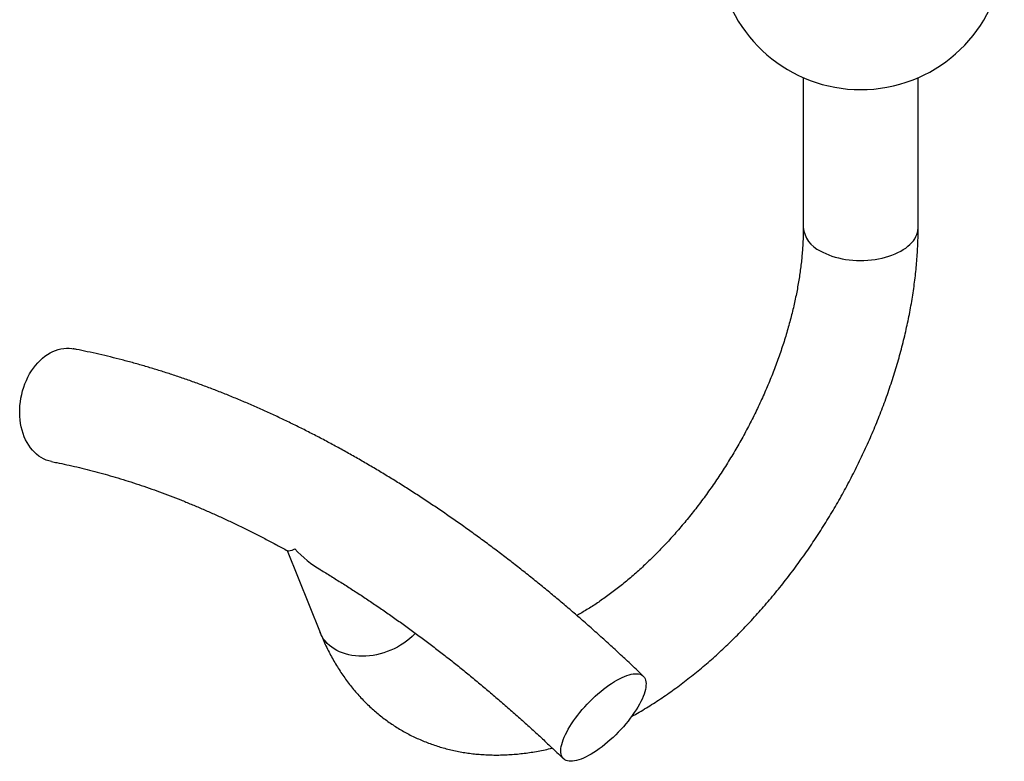
# Model space of a CAD drawing. Units: millimetres. Extents: x 40 to 800, y 51 to 1148.
# Drawn here: x 473 to 559, y 226 to 290 of the extents above; entities that cross this region are included whole.
import ezdxf

# ---------------------------------------------------------------- set-up
doc = ezdxf.new("R2010")
doc.units = ezdxf.units.MM
doc.header["$LTSCALE"] = 4

msp = doc.modelspace()

# ---------------------------------------------------------------- linework, layer by layer
at = {"color": 7, "linetype": 'Continuous', "lineweight": 25}
for p, q in [((541.237, 285.404), (541.237, 272.364)), ((551.237, 272.364), (551.237, 285.404)), ((496.29, 244.217), (499.169, 237.068))]:
    msp.add_line(p, q, dxfattribs=at)
at = {"color": 8, "linetype": 'Continuous', "lineweight": 25, "flags": 128}
for points in [[(542.701, 270.323), (542.937, 270.195), (543.187, 270.076), (543.45, 269.967), (543.725, 269.868), (544.01, 269.78), (544.304, 269.702), (544.607, 269.635), (544.916, 269.58), (545.231, 269.537), (545.551, 269.505), (545.873, 269.485), (546.196, 269.478), (546.52, 269.482), (546.842, 269.499), (547.162, 269.527), (547.478, 269.568), (547.789, 269.62), (548.094, 269.684), (548.39, 269.759), (548.678, 269.845), (548.955, 269.942), (549.221, 270.048), (549.475, 270.165), (549.714, 270.29), (549.94, 270.425), (550.149, 270.567), (550.343, 270.717), (550.519, 270.874), (550.677, 271.037), (550.816, 271.206), (550.937, 271.379), (551.037, 271.557), (551.118, 271.738), (551.178, 271.922), (551.217, 272.107), (551.235, 272.294), (551.237, 272.364)], [(507.46, 237.017), (507.395, 236.949), (507.177, 236.734), (506.945, 236.529), (506.7, 236.333), (506.443, 236.149), (506.174, 235.976), (505.896, 235.815), (505.609, 235.668), (505.314, 235.534), (505.013, 235.415), (504.707, 235.31), (504.397, 235.221), (504.085, 235.147), (503.772, 235.089), (503.458, 235.047), (503.146, 235.021), (502.837, 235.012), (502.532, 235.02), (502.233, 235.043), (501.94, 235.083), (501.654, 235.14), (501.378, 235.212), (501.112, 235.3), (500.857, 235.403), (500.615, 235.521), (500.386, 235.653), (500.171, 235.799), (499.972, 235.958), (499.789, 236.129), (499.622, 236.313), (499.473, 236.507), (499.343, 236.712), (499.231, 236.926), (499.169, 237.068)]]:
    msp.add_lwpolyline(points, dxfattribs=at)
at = {"color": 7, "linetype": 'Continuous', "lineweight": 25, "flags": 128}
for points in [[(475.778, 251.967), (475.764, 251.97), (475.534, 252.026), (475.309, 252.102), (475.09, 252.198), (474.877, 252.314), (474.673, 252.449), (474.477, 252.603), (474.29, 252.774), (474.113, 252.963), (473.948, 253.168), (473.794, 253.389), (473.652, 253.625), (473.523, 253.874), (473.408, 254.135), (473.306, 254.409), (473.219, 254.692), (473.146, 254.985), (473.088, 255.285), (473.046, 255.593), (473.019, 255.905), (473.007, 256.222), (473.011, 256.542), (473.031, 256.863), (473.066, 257.184), (473.116, 257.503), (473.181, 257.821), (473.262, 258.134), (473.356, 258.442), (473.465, 258.743), (473.588, 259.036), (473.723, 259.321), (473.871, 259.595), (474.031, 259.858), (474.203, 260.108), (474.384, 260.345), (474.576, 260.567), (474.777, 260.774), (474.985, 260.965), (475.201, 261.138), (475.424, 261.293), (475.652, 261.43), (475.884, 261.548), (476.119, 261.646), (476.358, 261.724), (476.597, 261.782), (476.838, 261.82), (477.077, 261.836), (477.316, 261.832), (477.551, 261.807), (477.654, 261.79)], [(527.369, 231.719), (527.289, 231.506), (527.194, 231.286), (527.086, 231.058), (526.963, 230.825), (526.828, 230.587), (526.68, 230.345), (526.52, 230.101), (526.349, 229.854), (526.167, 229.607), (525.976, 229.36), (525.775, 229.115), (525.567, 228.872), (525.351, 228.632), (525.128, 228.397), (524.901, 228.167), (524.669, 227.943), (524.433, 227.727), (524.195, 227.519), (523.955, 227.319), (523.715, 227.13), (523.475, 226.952), (523.237, 226.785), (523.001, 226.63), (522.769, 226.487), (522.541, 226.359), (522.319, 226.244), (522.103, 226.143), (521.894, 226.058), (521.693, 225.987), (521.502, 225.932), (521.32, 225.893), (521.149, 225.87), (520.989, 225.862), (520.84, 225.871), (520.705, 225.895), (520.582, 225.936), (520.474, 225.992), (520.379, 226.064), (520.299, 226.15), (520.233, 226.252), (520.183, 226.368), (520.148, 226.498), (520.129, 226.641), (520.125, 226.797), (520.136, 226.965), (520.163, 227.144), (520.206, 227.334), (520.263, 227.534), (520.336, 227.743), (520.423, 227.959), (520.525, 228.184), (520.64, 228.414), (520.769, 228.65), (520.911, 228.89), (521.065, 229.133), (521.231, 229.379), (521.407, 229.626), (521.594, 229.873), (521.79, 230.119), (521.995, 230.363), (522.207, 230.605), (522.426, 230.843), (522.651, 231.075), (522.881, 231.302), (523.115, 231.522), (523.353, 231.735), (523.592, 231.938), (523.832, 232.133), (524.072, 232.317), (524.311, 232.49), (524.548, 232.651), (524.782, 232.799), (525.012, 232.935), (525.237, 233.057), (525.457, 233.164), (525.669, 233.258), (525.874, 233.336), (526.07, 233.398), (526.257, 233.445), (526.434, 233.477), (526.599, 233.492), (526.754, 233.492), (526.896, 233.475), (527.025, 233.443), (527.14, 233.394), (527.242, 233.33), (527.33, 233.251), (527.402, 233.157), (527.46, 233.048), (527.503, 232.925), (527.53, 232.789), (527.542, 232.639), (527.538, 232.477), (527.519, 232.303), (527.484, 232.119), (527.434, 231.924), (527.369, 231.719)]]:
    msp.add_lwpolyline(points, dxfattribs=at)
at = {"color": 7, "linetype": 'Continuous', "lineweight": 25}
msp.add_arc((546.237, 296.86), 12.5, 113.57818, 0, dxfattribs=at)
at = {"color": 8, "linetype": 'Continuous', "lineweight": 25}
msp.add_arc((543.725, 272.604), 2.5, 185.49011, 245.81886, dxfattribs=at)
at = {"color": 7, "linetype": 'Continuous', "lineweight": 25}
for major_axis, ratio, start_param, end_param in [((3.989, 3.463), 0.149218, 3.193033, 3.617787), ((-4.607, 5.306), 0.668964, 1.622237, 2.046991)]:
    msp.add_ellipse((500.275, 247.709), major_axis=major_axis, ratio=ratio, start_param=start_param, end_param=end_param, dxfattribs=at)
for points, knots in [([(541.237, 272.364), (541.236, 272.273), (541.235, 272.009), (541.225, 271.565), (541.203, 271.027), (541.169, 270.479), (541.123, 269.923), (541.066, 269.359), (540.997, 268.787), (540.916, 268.207), (540.823, 267.62), (540.718, 267.027), (540.602, 266.428), (540.474, 265.823), (540.333, 265.213), (540.181, 264.599), (540.017, 263.981), (539.842, 263.359), (539.655, 262.734), (539.456, 262.107), (539.245, 261.477), (539.024, 260.846), (538.791, 260.214), (538.547, 259.582), (538.292, 258.95), (538.026, 258.318), (537.75, 257.687), (537.463, 257.058), (537.166, 256.43), (536.859, 255.806), (536.542, 255.184), (536.216, 254.566), (535.881, 253.952), (535.536, 253.342), (535.183, 252.737), (534.821, 252.138), (534.451, 251.545), (534.073, 250.958), (533.687, 250.377), (533.294, 249.804), (532.895, 249.239), (532.488, 248.682), (532.075, 248.133), (531.656, 247.593), (531.232, 247.063), (530.802, 246.542), (530.368, 246.032), (529.929, 245.531), (529.485, 245.042), (529.039, 244.564), (528.588, 244.098), (528.135, 243.643), (527.679, 243.2), (527.221, 242.77), (526.762, 242.353), (526.301, 241.949), (525.839, 241.558), (525.377, 241.18), (524.915, 240.816), (524.454, 240.467), (523.993, 240.131), (523.534, 239.809), (523.076, 239.502), (522.621, 239.21), (522.168, 238.932), (521.801, 238.716), (521.587, 238.597), (521.521, 238.561)], [0, 0, 0, 0, 0.008036, 0.023412, 0.038805, 0.054216, 0.069647, 0.085099, 0.100571, 0.116065, 0.131579, 0.147114, 0.162669, 0.178245, 0.19384, 0.209454, 0.225086, 0.240735, 0.256401, 0.272083, 0.287779, 0.30349, 0.319213, 0.334948, 0.350694, 0.36645, 0.382215, 0.397988, 0.413767, 0.429553, 0.445343, 0.461138, 0.476935, 0.492734, 0.508533, 0.524332, 0.54013, 0.555925, 0.571716, 0.587502, 0.603283, 0.619056, 0.634822, 0.650579, 0.666326, 0.682062, 0.697787, 0.713498, 0.729196, 0.744879, 0.760546, 0.776196, 0.791829, 0.807443, 0.823038, 0.838614, 0.854169, 0.869702, 0.885215, 0.900705, 0.916173, 0.93162, 0.947044, 0.962447, 0.977829, 0.993192, 1, 1, 1, 1]), ([(526.283, 229.767), (526.406, 229.835), (526.734, 230.016), (527.266, 230.329), (527.879, 230.703), (528.489, 231.093), (529.097, 231.498), (529.7, 231.918), (530.301, 232.352), (530.897, 232.801), (531.489, 233.263), (532.076, 233.738), (532.659, 234.227), (533.237, 234.729), (533.81, 235.243), (534.377, 235.77), (534.938, 236.308), (535.494, 236.858), (536.044, 237.42), (536.587, 237.993), (537.123, 238.576), (537.653, 239.17), (538.176, 239.774), (538.691, 240.388), (539.199, 241.012), (539.7, 241.644), (540.192, 242.286), (540.676, 242.936), (541.152, 243.595), (541.62, 244.261), (542.079, 244.935), (542.529, 245.617), (542.969, 246.305), (543.401, 247), (543.823, 247.701), (544.235, 248.408), (544.637, 249.121), (545.029, 249.839), (545.411, 250.562), (545.782, 251.29), (546.142, 252.022), (546.492, 252.758), (546.831, 253.497), (547.158, 254.24), (547.474, 254.986), (547.779, 255.734), (548.071, 256.484), (548.352, 257.237), (548.621, 257.991), (548.878, 258.746), (549.122, 259.502), (549.354, 260.258), (549.573, 261.015), (549.779, 261.771), (549.972, 262.528), (550.152, 263.283), (550.319, 264.037), (550.472, 264.789), (550.612, 265.54), (550.738, 266.288), (550.851, 267.034), (550.949, 267.777), (551.033, 268.517), (551.103, 269.253), (551.159, 269.985), (551.2, 270.712), (551.226, 271.435), (551.236, 271.985), (551.236, 272.293), (551.237, 272.364)], [0, 0, 0, 0, 0.009097, 0.024394, 0.039693, 0.05499, 0.070282, 0.085569, 0.100849, 0.11612, 0.131381, 0.146631, 0.161871, 0.177099, 0.192316, 0.207521, 0.222715, 0.237898, 0.253069, 0.26823, 0.28338, 0.298521, 0.313652, 0.328775, 0.343889, 0.358996, 0.374096, 0.38919, 0.404279, 0.419362, 0.434441, 0.449517, 0.46459, 0.479661, 0.494731, 0.5098, 0.524869, 0.539939, 0.55501, 0.570083, 0.585159, 0.600238, 0.615321, 0.63041, 0.645503, 0.660604, 0.675711, 0.690826, 0.705949, 0.721081, 0.736223, 0.751375, 0.766538, 0.781712, 0.796898, 0.812097, 0.827307, 0.842531, 0.857768, 0.873018, 0.888281, 0.903556, 0.918844, 0.934144, 0.949455, 0.964776, 0.980106, 0.995443, 1, 1, 1, 1]), ([(527.303, 233.278), (527.132, 233.442), (526.639, 233.916), (525.82, 234.69), (524.844, 235.598), (523.864, 236.492), (522.88, 237.375), (521.891, 238.244), (520.899, 239.101), (519.903, 239.945), (518.903, 240.775), (517.9, 241.593), (516.894, 242.397), (515.884, 243.187), (514.872, 243.964), (513.857, 244.727), (512.839, 245.476), (511.819, 246.211), (510.797, 246.932), (509.772, 247.638), (508.746, 248.33), (507.718, 249.007), (506.688, 249.669), (505.656, 250.316), (504.624, 250.949), (503.59, 251.566), (502.555, 252.168), (501.52, 252.754), (500.484, 253.325), (499.447, 253.881), (498.41, 254.42), (497.373, 254.944), (496.336, 255.452), (495.3, 255.943), (494.263, 256.419), (493.228, 256.878), (492.193, 257.321), (491.159, 257.747), (490.126, 258.157), (489.095, 258.549), (488.065, 258.926), (487.037, 259.285), (486.01, 259.627), (484.986, 259.953), (483.964, 260.261), (482.945, 260.552), (481.928, 260.825), (480.914, 261.082), (479.903, 261.321), (478.914, 261.538), (478.165, 261.691), (477.751, 261.771), (477.654, 261.79)], [0, 0, 0, 0, 0.010814, 0.031284, 0.051756, 0.072232, 0.092711, 0.113192, 0.133678, 0.154166, 0.174658, 0.195153, 0.215651, 0.236153, 0.256658, 0.277167, 0.297678, 0.318193, 0.33871, 0.359231, 0.379755, 0.400281, 0.42081, 0.441342, 0.461875, 0.482411, 0.502949, 0.523488, 0.544028, 0.56457, 0.585112, 0.605654, 0.626196, 0.646737, 0.667276, 0.687814, 0.708349, 0.728881, 0.749409, 0.769933, 0.790451, 0.810963, 0.831469, 0.851966, 0.872454, 0.892933, 0.913401, 0.933857, 0.9543, 0.974729, 0.994044, 1, 1, 1, 1]), ([(475.778, 251.967), (475.929, 251.938), (476.37, 251.852), (477.106, 251.698), (477.988, 251.5), (478.874, 251.285), (479.764, 251.054), (480.659, 250.807), (481.557, 250.543), (482.46, 250.264), (483.366, 249.969), (484.276, 249.658), (485.189, 249.332), (486.106, 248.989), (487.025, 248.63), (487.948, 248.256), (488.873, 247.866), (489.801, 247.46), (490.731, 247.039), (491.664, 246.602), (492.598, 246.149), (493.535, 245.681), (494.473, 245.197), (495.401, 244.706), (496.016, 244.368), (496.318, 244.202)], [0, 0, 0, 0, 0.0231497, 0.0678321, 0.112486, 0.1571052, 0.2016928, 0.2462523, 0.2907864, 0.335298, 0.3797899, 0.4242643, 0.4687238, 0.5131704, 0.5576062, 0.6020329, 0.6464525, 0.6908664, 0.7352762, 0.7796832, 0.8240887, 0.8684937, 0.912899, 0.9573057, 1, 1, 1, 1]), ([(499.165, 242.56), (499.171, 242.556), (499.492, 242.366), (500.128, 241.976), (501.073, 241.388), (502.019, 240.784), (502.964, 240.165), (503.909, 239.532), (504.854, 238.884), (505.799, 238.221), (506.742, 237.545), (507.685, 236.854), (508.627, 236.15), (509.567, 235.431), (510.506, 234.699), (511.443, 233.953), (512.379, 233.193), (513.312, 232.42), (514.244, 231.634), (515.172, 230.834), (516.099, 230.022), (517.022, 229.197), (517.943, 228.359), (518.86, 227.508), (519.667, 226.747), (520.167, 226.267), (520.364, 226.078)], [0, 0, 0, 0, 0.000848, 0.044887, 0.088932, 0.132982, 0.177038, 0.221102, 0.265172, 0.309249, 0.353334, 0.397427, 0.441527, 0.485635, 0.529751, 0.573875, 0.618007, 0.662147, 0.706295, 0.750451, 0.794614, 0.838786, 0.882965, 0.927152, 0.971347, 1, 1, 1, 1]), ([(499.169, 237.068), (499.213, 236.96), (499.334, 236.663), (499.544, 236.186), (499.803, 235.642), (500.076, 235.111), (500.363, 234.595), (500.662, 234.093), (500.975, 233.605), (501.3, 233.132), (501.637, 232.674), (501.986, 232.232), (502.347, 231.805), (502.72, 231.393), (503.103, 230.997), (503.498, 230.617), (503.903, 230.252), (504.318, 229.903), (504.744, 229.571), (505.179, 229.254), (505.624, 228.954), (506.078, 228.67), (506.542, 228.402), (507.014, 228.15), (507.495, 227.915), (507.984, 227.697), (508.482, 227.495), (508.987, 227.31), (509.501, 227.142), (510.022, 226.991), (510.55, 226.857), (511.086, 226.741), (511.628, 226.641), (512.178, 226.559), (512.734, 226.495), (513.296, 226.448), (513.865, 226.419), (514.44, 226.407), (515.02, 226.414), (515.606, 226.439), (516.197, 226.482), (516.792, 226.543), (517.392, 226.622), (517.997, 226.72), (518.604, 226.837), (519.066, 226.935), (519.325, 227.001), (519.38, 227.014)], [0, 0, 0, 0, 0.013708, 0.037608, 0.061411, 0.085083, 0.10862, 0.13202, 0.155283, 0.178409, 0.201401, 0.224263, 0.247, 0.269619, 0.292127, 0.314533, 0.336847, 0.35908, 0.381243, 0.403347, 0.425404, 0.447428, 0.46943, 0.491423, 0.513417, 0.535423, 0.557455, 0.579526, 0.601646, 0.623828, 0.646084, 0.668423, 0.690856, 0.713392, 0.736038, 0.758801, 0.781688, 0.804703, 0.827849, 0.851127, 0.874537, 0.89808, 0.92175, 0.945546, 0.969461, 0.993489, 1, 1, 1, 1])]:
    msp.add_open_spline(points, degree=3, knots=knots, dxfattribs=at)

doc.saveas('drawing.dxf')
